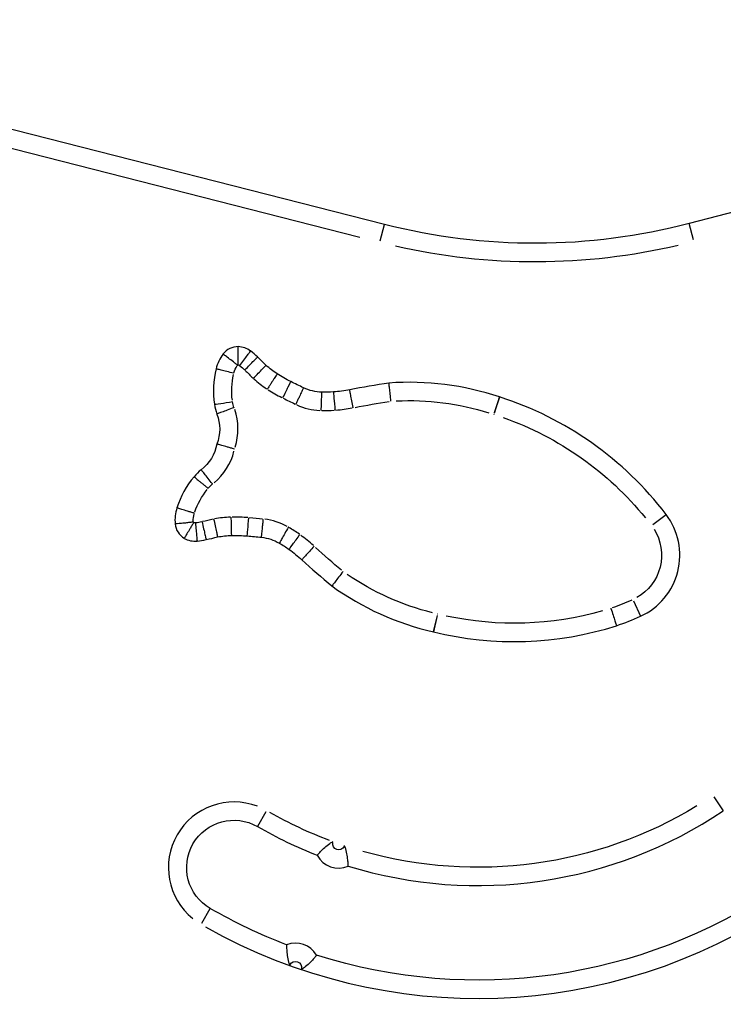
# Model space of a CAD drawing. Units: millimetres. Extents: x 0 to 29700, y 0 to 21000.
# Drawn here: x 7708 to 7939, y 3820 to 4142 of the extents above; entities that cross this region are included whole.
import ezdxf

# ---------------------------------------------------------------- set-up
doc = ezdxf.new("R2010")
doc.units = ezdxf.units.MM
doc.header["$LTSCALE"] = 0.3
doc.layers.add('P001', color=131, linetype='Continuous')

msp = doc.modelspace()

# ---------------------------------------------------------------- linework, layer by layer
at = {"layer": 'P001'}
for p, q in [((8183.61, 4142.39, 44.43), (7927.71, 4075.55, 44.43)), ((7827.79, 4075.25, 44.43), (7695.18, 4109.03, 44.43)), ((7701.03, 4101.35, 44.43), (7819.72, 4071.11, 44.43)), ((7826.43, 4069.89, 44.43), (7827.79, 4075.23, 44.43)), ((7929.11, 4070.2, 44.43), (7927.72, 4075.53, 44.43)), ((7865.52, 4018.67, 44.43), (7863.78, 4013.45, 44.43)), ((7863.85, 4013.43, 44.43), (7865.52, 4018.67, 44.43)), ((7915.77, 3976.82, 44.43), (7920.15, 3980.16, 44.43)), ((7909.49, 3951.83, 44.43), (7911.77, 3946.81, 44.43)), ((7845.07, 3947.06, 44.43), (7843.84, 3941.69, 44.43)), ((7843.84, 3941.69, 44.43), (7845.15, 3947.05, 44.43)), ((7935.86, 3887.6, 44.43), (7938.93, 3883.02, 44.43)), ((7788.93, 3882.63, 44.43), (7786.18, 3877.85, 44.43)), ((7767.9, 3846.2, 44.43), (7770.66, 3850.98, 44.43))]:
    msp.add_line(p, q, dxfattribs=at)
at = {"layer": 'P001', "extrusion": (0, 0, -1)}
for centre, radius, start, end in [((-7877.17, 4269.06, -44.43), 200, 255.3615, 284.2931), ((-7786.29, 4024.42, -44.43), 8.16, 15.463, 33.8011), ((-7779.85, 4028.8, -44.43), 0.39, 48.3334, 76.8499), ((-7779.62, 4028.09, -44.43), 1.1, 99.7902, 127.987), ((-7808.81, 4051.23, -44.43), 29.75, 302.9571, 311.913), ((-7801.95, 4020.75, -44.43), 24.25, 352.5833, 12.5197), ((-7773.66, 4019.48, -44.43), 11.57, 125.6734, 135.4185), ((-7730.3, 3972.46, -44.43), 75.51, 133.3318, 136.0004), ((-7818.54, 4066.56, -44.43), 47.91, 296.6375, 302.7497), ((-7976.31, 4383.44, -44.43), 401.89, 295.8221, 296.4883), ((-7807.61, 4035.2, -44.43), 14.95, 271.316, 295.1858), ((-7808.67, 4049.34, -44.43), 29.11, 265.2739, 272.7481), ((-7806.34, 4076.62, -44.43), 56.5, 259.7291, 265.1973), ((-7788.43, 4018.63, -44.43), 10.56, 341.4887, 351.3828), ((-7866.75, 3767.37, -44.43), 252.6, 78.9067, 81.4769), ((-7836.03, 3930.5, -44.43), 86.99, 87.105, 107.3675), ((-7760.42, 4008.19, -44.43), 13.33, 158.4112, 201.752), ((-7831.56, 3912.5, -44.43), 105.49, 109.4832, 140.8833), ((-7759.66, 4005.5, -44.43), 13.33, 189.7149, 233.0558), ((-7788.53, 3973.11, -44.43), 24.25, 18.9473, 38.8837), ((-7778.1, 3981.98, -44.43), 10.56, 40.0841, 49.9783), ((-7773.25, 3978.15, -44.43), 8.16, 357.6659, 16.004), ((-7765.48, 3977.78, -44.43), 0.39, 314.617, 343.1335), ((-7765.65, 3978.5, -44.43), 1.1, 263.48, 291.6768), ((-7765.06, 3988.96, -44.43), 11.57, 256.0485, 265.7936), ((-7752.62, 4051.7, -44.43), 75.51, 255.4666, 258.1351), ((-7902.68, 3966.82, -44.43), 16, 147.7749, 240.4226), ((-7778.47, 3943.54, -44.43), 29.75, 79.554, 88.5098), ((-7778.77, 3925.38, -44.43), 47.91, 88.7172, 94.8295), ((-7747.92, 3572.74, -44.43), 401.89, 94.9786, 95.6449), ((-7785.82, 3957.83, -44.43), 14.95, 96.2812, 120.151), ((-7779.34, 3945.22, -44.43), 29.11, 118.7189, 126.1931), ((-7763.1, 3923.17, -44.43), 56.5, 126.2697, 131.7378), ((-7976.06, 4155.4, -44.43), 252.6, 309.9901, 312.5603), ((-7864.71, 4032.29, -44.43), 86.99, 284.0995, 304.3619), ((-7876.67, 4024.09, -44.43), 78.9, 245.8522, 250.9368), ((-7870.29, 4049.98, -44.43), 105.49, 254.0324, 282.1653), ((-7858.41, 4002.98, -44.43), 138.5, 238.7426, 285.7953), ((-7778.42, 3864.41, -44.43), 15.5, 299.9961, 119.9961), ((-7858.41, 4002.98, -44.43), 138.5, 290.5607, 299.4995), ((-7812.78, 3872.22, -44.43), 2, 207.8644, 10.6091), ((-7858.41, 4002.98, -44.43), 175.5, 236.1285, 287.539), ((-7858.41, 4002.98, -44.43), 175.5, 290.9366, 299.9961), ((-7798.61, 3831.62, -44.43), 2, 28.5219, 189.9537)]:
    msp.add_arc(centre, radius, start, end, dxfattribs=at)
at = {"layer": 'P001'}
for centre, radius, start, end in [((7877.17, 4269.06, 44.43), 206, 257.1534, 283.1919), ((7786.29, 4024.42, 44.43), 14.16, 143.9404, 165.743), ((7779.85, 4028.8, 44.43), 6.39, 90.1358, 141.7078), ((7779.62, 4028.09, 44.43), 7.1, 52.9626, 88.2215), ((7773.66, 4019.48, 44.43), 17.57, 44.5547, 54.3747), ((7730.3, 3972.46, 44.43), 81.51, 44.0031, 46.7229), ((7801.95, 4020.75, 44.43), 30.25, 166.2984, 188.4841), ((7808.81, 4051.23, 44.43), 35.75, 228.1888, 236.5933), ((7866.75, 3767.37, 44.43), 258.6, 98.3302, 101.2251), ((7836.03, 3930.5, 44.43), 92.99, 71.5068, 94.1629), ((7818.54, 4066.56, 44.43), 53.91, 237.5453, 243.0642), ((7788.43, 4018.63, 44.43), 16.56, 188.1596, 199.5279), ((7976.31, 4383.44, 44.43), 407.89, 243.5442, 244.149), ((7807.61, 4035.2, 44.43), 20.95, 245.9105, 267.2838), ((7831.56, 3912.5, 44.43), 111.49, 37.3722, 72.2612), ((7760.42, 4008.19, 44.43), 19.33, 342.1742, 19.15), ((7808.67, 4049.34, 44.43), 35.11, 267.7378, 274.3645), ((7806.34, 4076.62, 44.43), 62.5, 275.075, 280.0421), ((7865.53, 4018.69, 44.43), 6, 251.5445, 252.2235), ((7759.66, 4005.5, 44.43), 19.33, 309.3831, 346.3588), ((7778.1, 3981.98, 44.43), 16.56, 129.0052, 140.3734), ((7788.53, 3973.11, 44.43), 30.25, 140.0489, 162.2346), ((7773.25, 3978.15, 44.43), 14.16, 162.79, 184.5926), ((7778.47, 3943.54, 44.43), 35.75, 91.9397, 100.3442), ((7778.77, 3925.38, 44.43), 53.91, 85.4688, 90.9877), ((7747.92, 3572.74, 44.43), 407.89, 84.384, 84.9889), ((7785.82, 3957.83, 44.43), 20.95, 61.2492, 82.6226), ((7902.68, 3966.82, 44.43), 22, 294.4303, 37.3722), ((7765.48, 3977.78, 44.43), 6.39, 186.8253, 238.3973), ((7779.34, 3945.22, 44.43), 35.11, 54.1685, 60.7952), ((7765.65, 3978.5, 44.43), 7.1, 240.3116, 275.5704), ((7765.06, 3988.96, 44.43), 17.57, 274.1584, 283.9783), ((7752.62, 4051.7, 44.43), 81.51, 281.8101, 284.5299), ((7763.1, 3923.17, 44.43), 62.5, 48.4909, 53.4581), ((7976.06, 4155.4, 44.43), 258.6, 227.3079, 230.2028), ((7864.71, 4032.29, 44.43), 92.99, 234.3702, 257.0262), ((7843.83, 3941.68, 44.43), 6, 76.3095, 76.9885), ((7876.67, 4024.09, 44.43), 84.9, 288.7363, 294.4303), ((7870.29, 4049.98, 44.43), 111.49, 256.2718, 287.564), ((7778.42, 3864.41, 44.43), 21.5, 69.0039, 231.0039), ((7858.41, 4002.98, 44.43), 144.5, 252.9065, 303.8715), ((7858.41, 4002.98, 44.43), 144.5, 240.0039, 248.62), ((7812.78, 3872.22, 44.43), 8, 208.2706, 293.2558), ((7858.41, 4002.98, 44.43), 181.5, 240.5102, 303.6676), ((7798.61, 3831.62, 44.43), 8, 30.1948, 111.3295)]:
    msp.add_arc(centre, radius, start, end, dxfattribs=at)
for points, knots in [([(7779.59, 4029.08, 44.43), (7779.57, 4029.1, 44.43), (7779.55, 4029.12, 44.43), (7779.41, 4029.24, 44.43), (7779.28, 4029.34, 44.43), (7778.84, 4029.69, 44.43), (7778.53, 4029.93, 44.43), (7777.64, 4030.63, 44.43), (7777.09, 4031.05, 44.43), (7776.12, 4031.79, 44.43), (7775.72, 4032.09, 44.43), (7775.12, 4032.54, 44.43), (7774.94, 4032.69, 44.43), (7774.85, 4032.75, 44.43), (7774.84, 4032.76, 44.43), (7774.84, 4032.76, 44.43)], [-1.0274675, -1.0274675, -1.0274675, -1.0274675, -1.0234997, -1.0234997, -0.9969634, -0.9969634, -0.9334413, -0.9334413, -0.8088018, -0.8088018, -0.6842266, -0.6842266, -0.559669, -0.559669, -0.524475, -0.524475, -0.524475, -0.524475]), ([(7779.78, 4029.18, 44.43), (7779.78, 4029.19, 44.43), (7779.77, 4029.21, 44.43), (7779.77, 4029.46, 44.43), (7779.77, 4029.9, 44.43), (7779.78, 4030.82, 44.43), (7779.78, 4031.19, 44.43), (7779.8, 4032.26, 44.43), (7779.81, 4032.91, 44.43), (7779.82, 4034.01, 44.43), (7779.83, 4034.44, 44.43), (7779.84, 4035.04, 44.43), (7779.84, 4035.19, 44.43), (7779.84, 4035.19, 44.43)], [-0.860429, -0.860429, -0.860429, -0.860429, -0.8567193, -0.8567193, -0.784429, -0.784429, -0.7340992, -0.7340992, -0.6321843, -0.6321843, -0.5302706, -0.5302706, -0.4283596, -0.4283596, -0.4283596, -0.4283596]), ([(7780.32, 4028.94, 44.43), (7780.33, 4028.96, 44.43), (7780.35, 4028.98, 44.43), (7780.83, 4029.61, 44.43), (7781.29, 4030.23, 44.43), (7782.14, 4031.38, 44.43), (7782.53, 4031.91, 44.43), (7783.18, 4032.8, 44.43), (7783.44, 4033.15, 44.43), (7783.8, 4033.63, 44.43), (7783.89, 4033.76, 44.43), (7783.89, 4033.76, 44.43), (7783.89, 4033.76, 44.43), (7783.89, 4033.76, 44.43)], [-1.8818161, -1.8818161, -1.8818161, -1.8818161, -1.8746006, -1.8746006, -1.6424775, -1.6424775, -1.4083519, -1.4083519, -1.174264, -1.174264, -0.9401871, -0.9401871, -0.9373307, -0.9373307, -0.9373307, -0.9373307]), ([(7781.98, 4027.52, 44.43), (7781.99, 4027.53, 44.43), (7781.99, 4027.54, 44.43), (7782, 4027.55, 44.43), (7782.56, 4028.12, 44.43), (7783.11, 4028.68, 44.43), (7783.63, 4029.2, 44.43), (7784.13, 4029.71, 44.43), (7784.59, 4030.18, 44.43), (7784.97, 4030.57, 44.43), (7785.35, 4030.96, 44.43), (7785.66, 4031.27, 44.43), (7785.87, 4031.49, 44.43), (7786.07, 4031.7, 44.43), (7786.18, 4031.81, 44.43), (7786.18, 4031.81, 44.43)], [-1.8875153, -1.8875153, -1.8875153, -1.8875153, -1.8838679, -1.8838679, -1.8838679, -1.6450659, -1.6450659, -1.6450659, -1.4106534, -1.4106534, -1.4106534, -1.1762841, -1.1762841, -1.1762841, -0.941934, -0.941934, -0.941934, -0.941934]), ([(7784.76, 4024.78, 44.43), (7784.76, 4024.78, 44.43), (7784.77, 4024.79, 44.43), (7784.78, 4024.8, 44.43), (7785.33, 4025.37, 44.43), (7785.88, 4025.94, 44.43), (7786.4, 4026.46, 44.43), (7786.9, 4026.98, 44.43), (7787.35, 4027.45, 44.43), (7787.73, 4027.84, 44.43), (7788.11, 4028.24, 44.43), (7788.42, 4028.55, 44.43), (7788.62, 4028.77, 44.43), (7788.83, 4028.98, 44.43), (7788.93, 4029.09, 44.43), (7788.93, 4029.09, 44.43)], [-1.8887747, -1.8887747, -1.8887747, -1.8887747, -1.8860222, -1.8860222, -1.8860222, -1.6460768, -1.6460768, -1.6460768, -1.4115942, -1.4115942, -1.4115942, -1.1772635, -1.1772635, -1.1772635, -0.9430111, -0.9430111, -0.9430111, -0.9430111]), ([(7778.38, 4026.46, 44.43), (7778.37, 4026.46, 44.43), (7778.35, 4026.47, 44.43), (7778.34, 4026.47, 44.43), (7777.57, 4026.66, 44.43), (7776.81, 4026.85, 44.43), (7776.1, 4027.03, 44.43), (7775.4, 4027.2, 44.43), (7774.77, 4027.36, 44.43), (7774.24, 4027.49, 44.43), (7773.71, 4027.63, 44.43), (7773.28, 4027.73, 44.43), (7773, 4027.8, 44.43), (7772.71, 4027.87, 44.43), (7772.56, 4027.91, 44.43), (7772.56, 4027.91, 44.43)], [-0.0046254, -0.0046254, -0.0046254, -0.0046254, 0, 0, 0, 0.2376771, 0.2376771, 0.2376771, 0.4720657, 0.4720657, 0.4720657, 0.7064513, 0.7064513, 0.7064513, 0.9408357, 0.9408357, 0.9408357, 0.9408357]), ([(7792.62, 4026.26, 44.43), (7792.62, 4026.26, 44.43), (7792.6, 4026.23, 44.43), (7792.56, 4026.17, 44.43), (7792.52, 4026.1, 44.43), (7792.45, 4026.01, 44.43), (7792.37, 4025.88, 44.43), (7792.29, 4025.76, 44.43), (7792.19, 4025.6, 44.43), (7792.07, 4025.42, 44.43), (7791.95, 4025.23, 44.43), (7791.82, 4025.02, 44.43), (7791.67, 4024.79, 44.43), (7791.52, 4024.56, 44.43), (7791.35, 4024.3, 44.43), (7791.17, 4024.03, 44.43), (7791, 4023.75, 44.43), (7790.81, 4023.46, 44.43), (7790.61, 4023.15, 44.43), (7790.41, 4022.85, 44.43), (7790.21, 4022.53, 44.43), (7790, 4022.21, 44.43), (7789.79, 4021.88, 44.43), (7789.58, 4021.55, 44.43), (7789.37, 4021.22, 44.43)], [0, 0, 0, 0, 0.125, 0.125, 0.125, 0.25, 0.25, 0.25, 0.375, 0.375, 0.375, 0.5, 0.5, 0.5, 0.625, 0.625, 0.625, 0.75, 0.75, 0.75, 0.875, 0.875, 0.875, 1, 1, 1, 1]), ([(7797.06, 4023.73, 44.43), (7797.06, 4023.73, 44.43), (7796.71, 4023.03, 44.43), (7796.12, 4021.86, 44.43), (7795.64, 4020.9, 44.43), (7795.01, 4019.63, 44.43), (7794.38, 4018.37, 44.43)], [0, 0, 0, 0, 0.5494222, 0.5494222, 0.5494222, 1, 1, 1, 1]), ([(7829.93, 4017.28, 44.43), (7829.93, 4017.29, 44.43), (7829.93, 4017.29, 44.43), (7829.93, 4017.3, 44.43), (7829.85, 4018.1, 44.43), (7829.76, 4018.89, 44.43), (7829.68, 4019.62, 44.43), (7829.6, 4020.34, 44.43), (7829.53, 4020.98, 44.43), (7829.47, 4021.53, 44.43), (7829.41, 4022.08, 44.43), (7829.37, 4022.51, 44.43), (7829.33, 4022.8, 44.43), (7829.3, 4023.1, 44.43), (7829.28, 4023.25, 44.43), (7829.28, 4023.25, 44.43)], [-0.0018931, -0.0018931, -0.0018931, -0.0018931, 0, 0, 0, 0.2408646, 0.2408646, 0.2408646, 0.4753545, 0.4753545, 0.4753545, 0.7096824, 0.7096824, 0.7096824, 0.9439309, 0.9439309, 0.9439309, 0.9439309]), ([(7801.25, 4021.67, 44.43), (7801.25, 4021.67, 44.43), (7801.24, 4021.64, 44.43), (7801.2, 4021.57, 44.43), (7801.17, 4021.5, 44.43), (7801.12, 4021.4, 44.43), (7801.05, 4021.26, 44.43), (7800.99, 4021.13, 44.43), (7800.91, 4020.96, 44.43), (7800.82, 4020.76, 44.43), (7800.72, 4020.57, 44.43), (7800.61, 4020.34, 44.43), (7800.49, 4020.09, 44.43), (7800.37, 4019.84, 44.43), (7800.24, 4019.56, 44.43), (7800.1, 4019.27, 44.43), (7799.96, 4018.97, 44.43), (7799.81, 4018.66, 44.43), (7799.66, 4018.33, 44.43), (7799.5, 4018, 44.43), (7799.34, 4017.66, 44.43), (7799.17, 4017.32, 44.43), (7799.01, 4016.97, 44.43), (7798.84, 4016.61, 44.43), (7798.67, 4016.26, 44.43)], [0, 0, 0, 0, 0.125, 0.125, 0.125, 0.25, 0.25, 0.25, 0.375, 0.375, 0.375, 0.5, 0.5, 0.5, 0.625, 0.625, 0.625, 0.75, 0.75, 0.75, 0.875, 0.875, 0.875, 1, 1, 1, 1]), ([(7807.06, 4014.26, 44.43), (7807.06, 4014.28, 44.43), (7807.06, 4014.3, 44.43), (7807.06, 4014.32, 44.43), (7807.09, 4015.11, 44.43), (7807.11, 4015.89, 44.43), (7807.14, 4016.61, 44.43), (7807.17, 4017.33, 44.43), (7807.19, 4017.98, 44.43), (7807.21, 4018.53, 44.43), (7807.23, 4019.08, 44.43), (7807.24, 4019.51, 44.43), (7807.26, 4019.81, 44.43), (7807.27, 4020.1, 44.43), (7807.27, 4020.26, 44.43), (7807.27, 4020.26, 44.43)], [-0.0060169, -0.0060169, -0.0060169, -0.0060169, 0, 0, 0, 0.2363014, 0.2363014, 0.2363014, 0.4706999, 0.4706999, 0.4706999, 0.7050797, 0.7050797, 0.7050797, 0.9394494, 0.9394494, 0.9394494, 0.9394494]), ([(7811.07, 4020.32, 44.43), (7811.06, 4020.32, 44.43), (7811.13, 4019.54, 44.43), (7811.24, 4018.23, 44.43), (7811.33, 4017.16, 44.43), (7811.45, 4015.75, 44.43), (7811.56, 4014.34, 44.43)], [0, 0, 0, 0, 0.5494222, 0.5494222, 0.5494222, 1, 1, 1, 1]), ([(7817.53, 4015.14, 44.43), (7817.53, 4015.15, 44.43), (7817.52, 4015.17, 44.43), (7817.52, 4015.19, 44.43), (7817.37, 4015.96, 44.43), (7817.23, 4016.73, 44.43), (7817.09, 4017.44, 44.43), (7816.96, 4018.15, 44.43), (7816.83, 4018.79, 44.43), (7816.73, 4019.33, 44.43), (7816.63, 4019.87, 44.43), (7816.55, 4020.3, 44.43), (7816.49, 4020.59, 44.43), (7816.44, 4020.88, 44.43), (7816.41, 4021.03, 44.43), (7816.41, 4021.03, 44.43)], [-0.9454618, -0.9454618, -0.9454618, -0.9454618, -0.9403382, -0.9403382, -0.9403382, -0.703154, -0.703154, -0.703154, -0.4687623, -0.4687623, -0.4687623, -0.234379, -0.234379, -0.234379, 0, 0, 0, 0]), ([(7772.03, 4016.28, 44.43), (7772.03, 4016.28, 44.43), (7772.81, 4016.39, 44.43), (7774.11, 4016.58, 44.43), (7775.17, 4016.74, 44.43), (7776.57, 4016.94, 44.43), (7777.97, 4017.15, 44.43)], [0, 0, 0, 0, 0.549422, 0.549422, 0.549422, 1, 1, 1, 1]), ([(7778.44, 4015.18, 44.43), (7778.43, 4015.18, 44.43), (7778.41, 4015.17, 44.43), (7778.4, 4015.17, 44.43), (7777.65, 4014.89, 44.43), (7776.92, 4014.62, 44.43), (7776.24, 4014.37, 44.43), (7775.56, 4014.12, 44.43), (7774.95, 4013.89, 44.43), (7774.44, 4013.7, 44.43), (7773.92, 4013.51, 44.43), (7773.51, 4013.36, 44.43), (7773.24, 4013.25, 44.43), (7772.96, 4013.15, 44.43), (7772.82, 4013.1, 44.43), (7772.82, 4013.1, 44.43)], [-0.004738, -0.004738, -0.004738, -0.004738, 0, 0, 0, 0.2376665, 0.2376665, 0.2376665, 0.4720743, 0.4720743, 0.4720743, 0.7064431, 0.7064431, 0.7064431, 0.9407947, 0.9407947, 0.9407947, 0.9407947]), ([(7778.6, 4001.62, 44.43), (7778.59, 4001.62, 44.43), (7778.58, 4001.62, 44.43), (7778.19, 4001.73, 44.43), (7777.8, 4001.84, 44.43), (7777.04, 4002.06, 44.43), (7776.67, 4002.16, 44.43), (7775.62, 4002.46, 44.43), (7774.99, 4002.63, 44.43), (7773.93, 4002.93, 44.43), (7773.52, 4003.05, 44.43), (7772.95, 4003.21, 44.43), (7772.8, 4003.25, 44.43), (7772.8, 4003.25, 44.43)], [-0.0024652, -0.0024652, -0.0024652, -0.0024652, 0, 0, 0.120947, 0.120947, 0.2418754, 0.2418754, 0.4770941, 0.4770941, 0.7109919, 0.7109919, 0.9441584, 0.9441584, 0.9441584, 0.9441584]), ([(7771.38, 3990.13, 44.43), (7771.38, 3990.14, 44.43), (7771.37, 3990.15, 44.43), (7771.36, 3990.16, 44.43), (7770.86, 3990.79, 44.43), (7770.38, 3991.4, 44.43), (7769.93, 3991.97, 44.43), (7769.48, 3992.54, 44.43), (7769.08, 3993.05, 44.43), (7768.74, 3993.48, 44.43), (7768.4, 3993.92, 44.43), (7768.13, 3994.26, 44.43), (7767.95, 3994.49, 44.43), (7767.77, 3994.73, 44.43), (7767.67, 3994.85, 44.43), (7767.67, 3994.85, 44.43)], [-0.004318, -0.004318, -0.004318, -0.004318, 0, 0, 0, 0.2380848, 0.2380848, 0.2380848, 0.4724939, 0.4724939, 0.4724939, 0.7068661, 0.7068661, 0.7068661, 0.9412189, 0.9412189, 0.9412189, 0.9412189]), ([(7765.34, 3992.54, 44.43), (7765.34, 3992.54, 44.43), (7765.37, 3992.51, 44.43), (7765.43, 3992.46, 44.43), (7765.49, 3992.41, 44.43), (7765.57, 3992.34, 44.43), (7765.69, 3992.24, 44.43), (7765.81, 3992.15, 44.43), (7765.95, 3992.03, 44.43), (7766.12, 3991.89, 44.43), (7766.28, 3991.75, 44.43), (7766.47, 3991.59, 44.43), (7766.69, 3991.41, 44.43), (7766.9, 3991.23, 44.43), (7767.14, 3991.04, 44.43), (7767.39, 3990.83, 44.43), (7767.64, 3990.62, 44.43), (7767.91, 3990.4, 44.43), (7768.19, 3990.16, 44.43), (7768.46, 3989.93, 44.43), (7768.76, 3989.69, 44.43), (7769.05, 3989.45, 44.43), (7769.35, 3989.2, 44.43), (7769.65, 3988.95, 44.43), (7769.95, 3988.7, 44.43)], [0, 0, 0, 0, 0.125, 0.125, 0.125, 0.25, 0.25, 0.25, 0.375, 0.375, 0.375, 0.5, 0.5, 0.5, 0.625, 0.625, 0.625, 0.75, 0.75, 0.75, 0.875, 0.875, 0.875, 0.9999996, 0.9999996, 0.9999996, 0.9999996]), ([(7765.45, 3980.54, 44.43), (7765.42, 3980.55, 44.43), (7765.4, 3980.56, 44.43), (7765.37, 3980.57, 44.43), (7765.21, 3980.62, 44.43), (7765.05, 3980.67, 44.43), (7764.89, 3980.72, 44.43), (7764.69, 3980.78, 44.43), (7764.5, 3980.84, 44.43), (7764.31, 3980.9, 44.43), (7763.93, 3981.02, 44.43), (7763.56, 3981.14, 44.43), (7763.21, 3981.25, 44.43), (7762.52, 3981.46, 44.43), (7761.9, 3981.66, 44.43), (7761.37, 3981.82, 44.43), (7760.85, 3981.99, 44.43), (7760.44, 3982.12, 44.43), (7760.15, 3982.21, 44.43), (7759.87, 3982.3, 44.43), (7759.72, 3982.34, 44.43), (7759.72, 3982.34, 44.43)], [-0.007882, -0.007882, -0.007882, -0.007882, 0, 0, 0, 0.0508823, 0.0508823, 0.0508823, 0.1122732, 0.1122732, 0.1122732, 0.2337785, 0.2337785, 0.2337785, 0.4681666, 0.4681666, 0.4681666, 0.7025521, 0.7025521, 0.7025521, 0.9369363, 0.9369363, 0.9369363, 0.9369363]), ([(7765.1, 3977.68, 44.43), (7765.08, 3977.67, 44.43), (7765.06, 3977.67, 44.43), (7765, 3977.66, 44.43), (7764.97, 3977.65, 44.43), (7764.61, 3977.6, 44.43), (7764.12, 3977.54, 44.43), (7763.06, 3977.42, 44.43), (7762.6, 3977.37, 44.43), (7761.5, 3977.26, 44.43), (7760.9, 3977.2, 44.43), (7759.94, 3977.1, 44.43), (7759.58, 3977.06, 44.43), (7759.21, 3977.03, 44.43), (7759.14, 3977.02, 44.43), (7759.14, 3977.02, 44.43)], [-0.0072962, -0.0072962, -0.0072962, -0.0072962, 0, 0, 0.0098804, 0.0098804, 0.1072035, 0.1072035, 0.1859894, 0.1859894, 0.3105563, 0.3105563, 0.4351147, 0.4351147, 0.524475, 0.524475, 0.524475, 0.524475]), ([(7765.21, 3977.49, 44.43), (7765.2, 3977.48, 44.43), (7765.19, 3977.46, 44.43), (7765.17, 3977.42, 44.43), (7765.15, 3977.4, 44.43), (7765.06, 3977.25, 44.43), (7764.99, 3977.14, 44.43), (7764.81, 3976.84, 44.43), (7764.7, 3976.66, 44.43), (7764.39, 3976.14, 44.43), (7764.19, 3975.8, 44.43), (7763.63, 3974.86, 44.43), (7763.29, 3974.3, 44.43), (7762.73, 3973.35, 44.43), (7762.51, 3972.98, 44.43), (7762.21, 3972.47, 44.43), (7762.13, 3972.34, 44.43), (7762.13, 3972.34, 44.43)], [-1.8591084, -1.8591084, -1.8591084, -1.8591084, -1.8533786, -1.8533786, -1.84449, -1.84449, -1.8033499, -1.8033499, -1.7416812, -1.7416812, -1.6195756, -1.6195756, -1.3886185, -1.3886185, -1.1576511, -1.1576511, -0.9266893, -0.9266893, -0.9266893, -0.9266893]), ([(7765.8, 3977.42, 44.43), (7765.81, 3977.39, 44.43), (7765.81, 3977.37, 44.43), (7765.89, 3976.55, 44.43), (7765.96, 3975.77, 44.43), (7766.09, 3974.33, 44.43), (7766.14, 3973.68, 44.43), (7766.24, 3972.6, 44.43), (7766.28, 3972.17, 44.43), (7766.32, 3971.59, 44.43), (7766.34, 3971.44, 44.43), (7766.34, 3971.44, 44.43)], [-0.0072157, -0.0072157, -0.0072157, -0.0072157, 0, 0, 0.2379407, 0.2379407, 0.4720311, 0.4720311, 0.7061117, 0.7061117, 0.9373307, 0.9373307, 0.9373307, 0.9373307]), ([(7767.96, 3977.76, 44.43), (7767.96, 3977.75, 44.43), (7767.96, 3977.74, 44.43), (7767.97, 3977.73, 44.43), (7768.15, 3976.95, 44.43), (7768.32, 3976.18, 44.43), (7768.49, 3975.47, 44.43), (7768.65, 3974.77, 44.43), (7768.8, 3974.13, 44.43), (7768.92, 3973.6, 44.43), (7769.04, 3973.06, 44.43), (7769.14, 3972.64, 44.43), (7769.21, 3972.35, 44.43), (7769.27, 3972.06, 44.43), (7769.31, 3971.91, 44.43), (7769.31, 3971.91, 44.43)], [-1.8879552, -1.8879552, -1.8879552, -1.8879552, -1.8847393, -1.8847393, -1.8847393, -1.6455022, -1.6455022, -1.6455022, -1.4110891, -1.4110891, -1.4110891, -1.1767197, -1.1767197, -1.1767197, -0.9423697, -0.9423697, -0.9423697, -0.9423697]), ([(7771.76, 3978.65, 44.43), (7771.76, 3978.64, 44.43), (7771.77, 3978.63, 44.43), (7771.77, 3978.62, 44.43), (7771.94, 3977.86, 44.43), (7772.11, 3977.11, 44.43), (7772.27, 3976.4, 44.43), (7772.43, 3975.7, 44.43), (7772.57, 3975.06, 44.43), (7772.69, 3974.52, 44.43), (7772.81, 3973.98, 44.43), (7772.91, 3973.55, 44.43), (7772.97, 3973.25, 44.43), (7773.04, 3972.95, 44.43), (7773.07, 3972.8, 44.43), (7773.07, 3972.79, 44.43), (7773.07, 3972.79, 44.43), (7773.07, 3972.79, 44.43), (7773.07, 3972.79, 44.43)], [-1.8886069, -1.8886069, -1.8886069, -1.8886069, -1.8857855, -1.8857855, -1.8857855, -1.6511403, -1.6511403, -1.6511403, -1.4165518, -1.4165518, -1.4165518, -1.1821026, -1.1821026, -1.1821026, -0.947797, -0.947797, -0.947797, -0.9428905, -0.9428905, -0.9428905, -0.9428905]), ([(7777.69, 3973.28, 44.43), (7777.69, 3973.28, 44.43), (7777.69, 3973.31, 44.43), (7777.69, 3973.39, 44.43), (7777.69, 3973.47, 44.43), (7777.69, 3973.58, 44.43), (7777.68, 3973.73, 44.43), (7777.68, 3973.88, 44.43), (7777.68, 3974.07, 44.43), (7777.67, 3974.29, 44.43), (7777.67, 3974.51, 44.43), (7777.66, 3974.76, 44.43), (7777.65, 3975.03, 44.43), (7777.65, 3975.31, 44.43), (7777.64, 3975.62, 44.43), (7777.63, 3975.94, 44.43), (7777.62, 3976.27, 44.43), (7777.61, 3976.62, 44.43), (7777.61, 3976.98, 44.43), (7777.6, 3977.34, 44.43), (7777.59, 3977.72, 44.43), (7777.58, 3978.1, 44.43), (7777.57, 3978.49, 44.43), (7777.56, 3978.88, 44.43), (7777.55, 3979.27, 44.43)], [0, 0, 0, 0, 0.125, 0.125, 0.125, 0.25, 0.25, 0.25, 0.375, 0.375, 0.375, 0.5, 0.5, 0.5, 0.625, 0.625, 0.625, 0.75, 0.75, 0.75, 0.875, 0.875, 0.875, 1, 1, 1, 1]), ([(7782.8, 3973.12, 44.43), (7782.8, 3973.12, 44.43), (7782.87, 3973.9, 44.43), (7782.98, 3975.21, 44.43), (7783.07, 3976.28, 44.43), (7783.19, 3977.69, 44.43), (7783.31, 3979.1, 44.43)], [0, 0, 0, 0, 0.549422, 0.549422, 0.549422, 1, 1, 1, 1]), ([(7787.45, 3972.69, 44.43), (7787.45, 3972.69, 44.43), (7787.46, 3972.72, 44.43), (7787.47, 3972.8, 44.43), (7787.48, 3972.88, 44.43), (7787.49, 3972.99, 44.43), (7787.51, 3973.14, 44.43), (7787.52, 3973.29, 44.43), (7787.54, 3973.47, 44.43), (7787.56, 3973.69, 44.43), (7787.59, 3973.91, 44.43), (7787.61, 3974.16, 44.43), (7787.64, 3974.43, 44.43), (7787.67, 3974.71, 44.43), (7787.7, 3975.01, 44.43), (7787.74, 3975.34, 44.43), (7787.77, 3975.66, 44.43), (7787.81, 3976.01, 44.43), (7787.84, 3976.37, 44.43), (7787.88, 3976.73, 44.43), (7787.92, 3977.11, 44.43), (7787.96, 3977.49, 44.43), (7788, 3977.87, 44.43), (7788.04, 3978.26, 44.43), (7788.08, 3978.65, 44.43)], [0, 0, 0, 0, 0.125, 0.125, 0.125, 0.25, 0.25, 0.25, 0.375, 0.375, 0.375, 0.5, 0.5, 0.5, 0.625, 0.625, 0.625, 0.75, 0.75, 0.75, 0.875, 0.875, 0.875, 0.9999987, 0.9999987, 0.9999987, 0.9999987]), ([(7796.27, 3975.98, 44.43), (7796.26, 3975.97, 44.43), (7796.25, 3975.95, 44.43), (7796.25, 3975.94, 44.43), (7795.86, 3975.25, 44.43), (7795.47, 3974.57, 44.43), (7795.12, 3973.93, 44.43), (7794.76, 3973.31, 44.43), (7794.44, 3972.74, 44.43), (7794.17, 3972.26, 44.43), (7793.91, 3971.78, 44.43), (7793.69, 3971.4, 44.43), (7793.55, 3971.14, 44.43), (7793.4, 3970.89, 44.43), (7793.32, 3970.75, 44.43), (7793.32, 3970.75, 44.43)], [-0.0051373, -0.0051373, -0.0051373, -0.0051373, 0, 0, 0, 0.2371883, 0.2371883, 0.2371883, 0.471587, 0.471587, 0.471587, 0.7059675, 0.7059675, 0.7059675, 0.9403374, 0.9403374, 0.9403374, 0.9403374]), ([(7796.53, 3968.72, 44.43), (7796.53, 3968.72, 44.43), (7796.99, 3969.35, 44.43), (7797.77, 3970.41, 44.43), (7798.4, 3971.28, 44.43), (7799.24, 3972.41, 44.43), (7800.07, 3973.56, 44.43)], [0, 0, 0, 0, 0.549422, 0.549422, 0.549422, 1, 1, 1, 1]), ([(7804.75, 3969.77, 44.43), (7804.74, 3969.76, 44.43), (7804.73, 3969.75, 44.43), (7804.72, 3969.74, 44.43), (7804.19, 3969.15, 44.43), (7803.66, 3968.57, 44.43), (7803.17, 3968.03, 44.43), (7802.69, 3967.49, 44.43), (7802.25, 3967.01, 44.43), (7801.88, 3966.6, 44.43), (7801.51, 3966.2, 44.43), (7801.22, 3965.88, 44.43), (7801.02, 3965.66, 44.43), (7800.82, 3965.44, 44.43), (7800.72, 3965.32, 44.43), (7800.72, 3965.32, 44.43)], [-0.9454745, -0.9454745, -0.9454745, -0.9454745, -0.9416592, -0.9416592, -0.9416592, -0.7031543, -0.7031543, -0.7031543, -0.4687625, -0.4687625, -0.4687625, -0.2343791, -0.2343791, -0.2343791, 0, 0, 0, 0]), ([(7814.21, 3961.46, 44.43), (7814.21, 3961.46, 44.43), (7814.2, 3961.45, 44.43), (7814.2, 3961.45, 44.43), (7813.71, 3960.81, 44.43), (7813.22, 3960.18, 44.43), (7812.77, 3959.6, 44.43), (7812.33, 3959.03, 44.43), (7811.93, 3958.51, 44.43), (7811.6, 3958.08, 44.43), (7811.26, 3957.64, 44.43), (7811, 3957.3, 44.43), (7810.81, 3957.07, 44.43), (7810.63, 3956.83, 44.43), (7810.54, 3956.71, 44.43), (7810.54, 3956.71, 44.43)], [-0.0017541, -0.0017541, -0.0017541, -0.0017541, 0, 0, 0, 0.2410043, 0.2410043, 0.2410043, 0.4754945, 0.4754945, 0.4754945, 0.7098227, 0.7098227, 0.7098227, 0.9440713, 0.9440713, 0.9440713, 0.9440713]), ([(7902.07, 3949.39, 44.43), (7902.07, 3949.38, 44.43), (7902.07, 3949.37, 44.43), (7902.08, 3949.36, 44.43), (7902.33, 3948.6, 44.43), (7902.57, 3947.85, 44.43), (7902.8, 3947.16, 44.43), (7903.02, 3946.47, 44.43), (7903.23, 3945.85, 44.43), (7903.4, 3945.33, 44.43), (7903.57, 3944.81, 44.43), (7903.7, 3944.4, 44.43), (7903.8, 3944.12, 44.43), (7903.89, 3943.83, 44.43), (7903.94, 3943.69, 44.43), (7903.94, 3943.69, 44.43)], [-0.0030928, -0.0030928, -0.0030928, -0.0030928, 0, 0, 0, 0.2392491, 0.2392491, 0.2392491, 0.4736439, 0.4736439, 0.4736439, 0.7080259, 0.7080259, 0.7080259, 0.9424017, 0.9424017, 0.9424017, 0.9424017]), ([(7805.73, 3868.43, 44.43), (7805.73, 3868.43, 44.43), (7805.82, 3868.54, 44.43), (7806.2, 3868.95, 44.43), (7806.48, 3869.26, 44.43), (7807.23, 3870.04, 44.43), (7807.69, 3870.5, 44.43), (7808.74, 3871.46, 44.43), (7809.3, 3871.91, 44.43), (7810.19, 3872.52, 44.43), (7810.53, 3872.72, 44.43), (7810.88, 3872.89, 44.43), (7810.89, 3872.89, 44.43), (7810.89, 3872.89, 44.43)], [0.9328899, 0.9328899, 0.9328899, 0.9328899, 1.1300931, 1.1300931, 1.3316693, 1.3316693, 1.5428679, 1.5428679, 1.7495243, 1.7495243, 1.8657798, 1.8657798, 1.8671444, 1.8671444, 1.8671444, 1.8671444]), ([(7815.93, 3864.87, 44.43), (7815.93, 3864.87, 44.43), (7815.93, 3865.01, 44.43), (7815.89, 3865.57, 44.43), (7815.86, 3865.99, 44.43), (7815.76, 3867.06, 44.43), (7815.69, 3867.71, 44.43), (7815.46, 3869.11, 44.43), (7815.31, 3869.82, 44.43), (7814.98, 3870.85, 44.43), (7814.85, 3871.21, 44.43), (7814.67, 3871.56, 44.43), (7814.67, 3871.57, 44.43), (7814.67, 3871.57, 44.43)], [-0.9328899, -0.9328899, -0.9328899, -0.9328899, -0.7356866, -0.7356866, -0.5341104, -0.5341104, -0.3229119, -0.3229119, -0.1162555, -0.1162555, 0, 0, 0.0013646, 0.0013646, 0.0013646, 0.0013646]), ([(7795.7, 3839.07, 44.43), (7795.7, 3839.07, 44.43), (7795.69, 3838.93, 44.43), (7795.7, 3838.37, 44.43), (7795.71, 3837.95, 44.43), (7795.76, 3836.88, 44.43), (7795.81, 3836.23, 44.43), (7795.99, 3834.81, 44.43), (7796.11, 3834.09, 44.43), (7796.42, 3833.03, 44.43), (7796.55, 3832.66, 44.43), (7796.72, 3832.3, 44.43), (7796.72, 3832.29, 44.43), (7796.72, 3832.29, 44.43)], [-0.9370388, -0.9370388, -0.9370388, -0.9370388, -0.740853, -0.740853, -0.5397641, -0.5397641, -0.3280835, -0.3280835, -0.1183215, -0.1183215, 0, 0, 0.0013599, 0.0013599, 0.0013599, 0.0013599]), ([(7805.52, 3835.64, 44.43), (7805.52, 3835.64, 44.43), (7805.43, 3835.53, 44.43), (7805.08, 3835.1, 44.43), (7804.81, 3834.78, 44.43), (7804.1, 3833.97, 44.43), (7803.66, 3833.49, 44.43), (7802.64, 3832.48, 44.43), (7802.09, 3832, 44.43), (7801.2, 3831.36, 44.43), (7800.86, 3831.15, 44.43), (7800.51, 3830.98, 44.43), (7800.5, 3830.97, 44.43), (7800.5, 3830.97, 44.43)], [0.9370388, 0.9370388, 0.9370388, 0.9370388, 1.1332247, 1.1332247, 1.3343136, 1.3343136, 1.5459941, 1.5459941, 1.7557561, 1.7557561, 1.8740777, 1.8740777, 1.8754375, 1.8754375, 1.8754375, 1.8754375])]:
    msp.add_open_spline(points, degree=3, knots=knots, dxfattribs=at)

doc.saveas('drawing.dxf')
